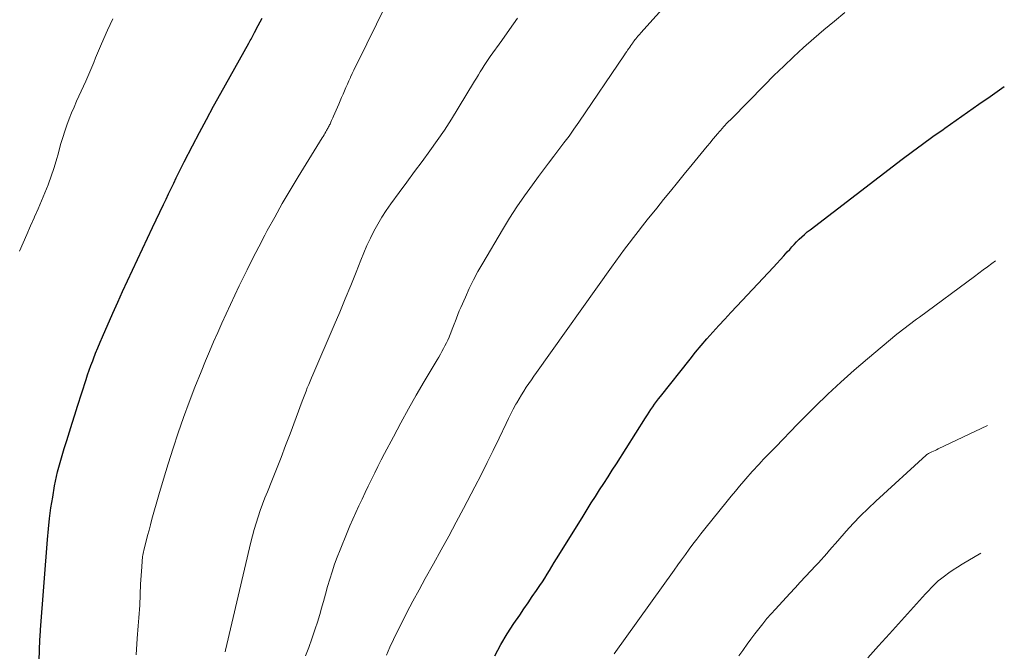
# Model space of a CAD drawing. Units: feet. Extents: x 2034991 to 2035733, y 575000 to 579621.
# Drawn here: x 2035481 to 2035585, y 576526 to 576593 of the extents above; entities that cross this region are included whole.
import ezdxf

# ---------------------------------------------------------------- set-up
doc = ezdxf.new("R2010")
doc.units = ezdxf.units.FT
doc.header["$LTSCALE"] = 100
doc.header["$MEASUREMENT"] = 0
doc.layers.add('CONTOUR INDEX', color=32, linetype='Continuous', lineweight=25)
doc.layers.add('CONTOUR INTERMEDIATE', color=40, linetype='Continuous', lineweight=15)

msp = doc.modelspace()

# ---------------------------------------------------------------- linework, layer by layer
at = {"layer": 'CONTOUR INDEX', "flags": 128}
for points, elevation in [([(2035483.33, 576525.15), (2035483.37, 576526.58), (2035483.38, 576526.83), (2035483.39, 576527.07), (2035483.4, 576527.32), (2035483.41, 576527.56), (2035483.43, 576527.81), (2035483.44, 576528.05), (2035483.46, 576528.3), (2035483.47, 576528.55), (2035484.2, 576538.02), (2035484.3, 576539.13), (2035484.42, 576540.24), (2035484.57, 576541.34), (2035484.75, 576542.45), (2035484.95, 576543.65), (2035485.05, 576544.15), (2035485.15, 576544.64), (2035485.27, 576545.13), (2035485.4, 576545.62), (2035485.53, 576546.11), (2035485.67, 576546.6), (2035485.82, 576547.08), (2035485.96, 576547.57), (2035486.22, 576548.41), (2035486.5, 576549.31), (2035486.78, 576550.22), (2035487.06, 576551.12), (2035487.35, 576552.02), (2035488.25, 576554.81), (2035488.42, 576555.31), (2035488.59, 576555.8), (2035488.77, 576556.3), (2035488.95, 576556.79), (2035489.02, 576556.99), (2035489.25, 576557.57), (2035489.48, 576558.16), (2035489.73, 576558.74), (2035489.98, 576559.31), (2035491.08, 576561.8), (2035491.58, 576562.93), (2035492.09, 576564.05), (2035492.61, 576565.18), (2035493.14, 576566.3), (2035493.67, 576567.41), (2035494.19, 576568.53), (2035494.72, 576569.65), (2035495.25, 576570.77), (2035496.39, 576573.19), (2035496.66, 576573.75), (2035496.93, 576574.31), (2035497.19, 576574.88), (2035497.46, 576575.44), (2035497.72, 576576), (2035498, 576576.56), (2035498.28, 576577.12), (2035498.56, 576577.67), (2035499.43, 576579.36), (2035500.16, 576580.75), (2035500.89, 576582.13), (2035501.65, 576583.51), (2035502.41, 576584.89), (2035505.35, 576590.12), (2035505.43, 576590.26), (2035505.5, 576590.4), (2035505.58, 576590.54), (2035505.65, 576590.68), (2035505.72, 576590.82), (2035505.79, 576590.96), (2035505.86, 576591.1), (2035505.94, 576591.24), (2035506.33, 576591.99), (2035506.53, 576592.38), (2035506.74, 576592.77)], 780), ([(2035531.18, 576525.82), (2035531.81, 576526.98), (2035532.48, 576528.1), (2035533.2, 576529.21), (2035533.8, 576530.09), (2035534.24, 576530.73), (2035534.68, 576531.38), (2035535.12, 576532.03), (2035535.57, 576532.67), (2035535.93, 576533.19), (2035536.19, 576533.58), (2035536.45, 576533.97), (2035536.7, 576534.37), (2035536.94, 576534.78), (2035537.18, 576535.18), (2035537.43, 576535.59), (2035537.67, 576535.99), (2035537.92, 576536.39), (2035540.45, 576540.48), (2035540.89, 576541.17), (2035541.32, 576541.86), (2035541.76, 576542.55), (2035542.2, 576543.23), (2035542.64, 576543.91), (2035543.08, 576544.6), (2035543.52, 576545.29), (2035543.96, 576545.97), (2035547.02, 576550.81), (2035547.21, 576551.1), (2035547.39, 576551.38), (2035547.58, 576551.67), (2035547.77, 576551.95), (2035547.97, 576552.23), (2035548.17, 576552.51), (2035548.37, 576552.78), (2035548.58, 576553.05), (2035551.7, 576556.97), (2035552.28, 576557.69), (2035552.87, 576558.4), (2035553.47, 576559.1), (2035554.08, 576559.79), (2035554.7, 576560.48), (2035555.33, 576561.16), (2035555.96, 576561.84), (2035556.59, 576562.52), (2035560.45, 576566.62), (2035560.82, 576567.01), (2035561.18, 576567.41), (2035561.55, 576567.81), (2035561.91, 576568.21), (2035562.16, 576568.48), (2035562.4, 576568.74), (2035562.64, 576569), (2035562.89, 576569.26), (2035563.13, 576569.51), (2035563.17, 576569.55), (2035563.44, 576569.81), (2035563.72, 576570.06), (2035564.01, 576570.31), (2035564.3, 576570.54), (2035573.98, 576577.96), (2035575.04, 576578.76), (2035576.11, 576579.54), (2035577.18, 576580.32), (2035578.27, 576581.08), (2035578.47, 576581.22), (2035579.66, 576582.04), (2035580.85, 576582.87), (2035582.04, 576583.71), (2035583.23, 576584.54), (2035584.7, 576585.58)], 800)]:
    msp.add_lwpolyline(points, dxfattribs=dict(at, elevation=elevation))
at = {"layer": 'CONTOUR INTERMEDIATE', "flags": 128}
for points, elevation in [([(2035511.31, 576525.81), (2035511.64, 576526.67), (2035511.97, 576527.59), (2035512.29, 576528.52), (2035512.59, 576529.45), (2035512.87, 576530.4), (2035512.96, 576530.72), (2035513.18, 576531.5), (2035513.4, 576532.29), (2035513.63, 576533.07), (2035513.86, 576533.86), (2035514.1, 576534.64), (2035514.35, 576535.42), (2035514.63, 576536.18), (2035514.93, 576536.94), (2035515.68, 576538.77), (2035515.97, 576539.47), (2035516.28, 576540.17), (2035516.59, 576540.87), (2035516.91, 576541.56), (2035517.24, 576542.25), (2035517.57, 576542.94), (2035517.9, 576543.63), (2035518.23, 576544.32), (2035518.57, 576545.01), (2035518.91, 576545.69), (2035519.25, 576546.37), (2035519.6, 576547.05), (2035520.53, 576548.81), (2035521.31, 576550.28), (2035522.11, 576551.73), (2035522.93, 576553.18), (2035523.77, 576554.61), (2035525.13, 576556.89), (2035525.3, 576557.18), (2035525.47, 576557.47), (2035525.64, 576557.76), (2035525.8, 576558.06), (2035525.95, 576558.36), (2035526.1, 576558.66), (2035526.24, 576558.96), (2035526.38, 576559.27), (2035526.42, 576559.37), (2035526.57, 576559.73), (2035526.71, 576560.1), (2035526.86, 576560.46), (2035526.99, 576560.82), (2035527.01, 576560.87), (2035527.16, 576561.25), (2035527.31, 576561.63), (2035527.46, 576562.02), (2035527.63, 576562.39), (2035528.1, 576563.48), (2035528.51, 576564.39), (2035528.95, 576565.29), (2035529.42, 576566.17), (2035529.92, 576567.04), (2035531.99, 576570.54), (2035532.74, 576571.75), (2035533.5, 576572.94), (2035534.31, 576574.11), (2035535.13, 576575.26), (2035535.77, 576576.12), (2035536.3, 576576.83), (2035536.83, 576577.54), (2035537.37, 576578.25), (2035537.91, 576578.96), (2035538.45, 576579.67), (2035538.98, 576580.38), (2035539.49, 576581.11), (2035540, 576581.84), (2035544.82, 576588.92), (2035544.93, 576589.08), (2035545.04, 576589.24), (2035545.14, 576589.4), (2035545.25, 576589.56), (2035545.36, 576589.72), (2035545.47, 576589.88), (2035545.58, 576590.03), (2035545.69, 576590.18), (2035545.73, 576590.24), (2035545.82, 576590.36), (2035545.91, 576590.48), (2035546, 576590.6), (2035546.09, 576590.72), (2035546.2, 576590.85), (2035546.31, 576590.97), (2035546.41, 576591.09), (2035546.52, 576591.21), (2035551.67, 576596.95)], 792), ([(2035493.51, 576525.92), (2035493.63, 576527.64), (2035493.66, 576528.07), (2035493.7, 576528.51), (2035493.73, 576528.94), (2035493.77, 576529.38), (2035493.81, 576529.81), (2035493.84, 576530.25), (2035493.86, 576530.68), (2035493.89, 576531.12), (2035493.99, 576533.34), (2035494.01, 576533.79), (2035494.04, 576534.25), (2035494.07, 576534.7), (2035494.1, 576535.15), (2035494.14, 576535.73), (2035494.16, 576535.9), (2035494.17, 576536.06), (2035494.2, 576536.23), (2035494.22, 576536.39), (2035494.25, 576536.55), (2035494.28, 576536.72), (2035494.32, 576536.88), (2035494.36, 576537.04), (2035494.57, 576537.86), (2035494.72, 576538.43), (2035494.87, 576539), (2035495.03, 576539.57), (2035495.18, 576540.14), (2035495.9, 576542.7), (2035496.38, 576544.34), (2035496.87, 576545.97), (2035497.39, 576547.6), (2035497.93, 576549.22), (2035498.49, 576550.83), (2035499.08, 576552.43), (2035499.69, 576554.02), (2035500.33, 576555.61), (2035500.81, 576556.78), (2035501.22, 576557.77), (2035501.65, 576558.76), (2035502.08, 576559.75), (2035502.52, 576560.74), (2035502.97, 576561.72), (2035503.42, 576562.7), (2035503.88, 576563.68), (2035504.35, 576564.65), (2035504.58, 576565.14), (2035505.17, 576566.35), (2035505.77, 576567.56), (2035506.39, 576568.76), (2035507.02, 576569.96), (2035507.29, 576570.45), (2035508.07, 576571.88), (2035508.87, 576573.31), (2035509.7, 576574.71), (2035510.54, 576576.11), (2035513.05, 576580.18), (2035513.15, 576580.34), (2035513.25, 576580.5), (2035513.35, 576580.66), (2035513.44, 576580.83), (2035513.52, 576580.97), (2035513.57, 576581.06), (2035513.63, 576581.16), (2035513.68, 576581.25), (2035513.73, 576581.35), (2035513.78, 576581.45), (2035513.83, 576581.55), (2035513.88, 576581.64), (2035513.92, 576581.74), (2035513.98, 576581.85), (2035514.05, 576582), (2035514.12, 576582.15), (2035514.19, 576582.3), (2035514.25, 576582.46), (2035514.8, 576583.73), (2035514.95, 576584.08), (2035515.1, 576584.43), (2035515.25, 576584.78), (2035515.4, 576585.13), (2035515.55, 576585.47), (2035515.71, 576585.82), (2035515.86, 576586.17), (2035516.02, 576586.51), (2035516.04, 576586.57), (2035516.22, 576586.94), (2035516.39, 576587.31), (2035516.57, 576587.68), (2035516.75, 576588.05), (2035519.75, 576594.13)], 784), ([(2035519.8, 576525.87), (2035520.16, 576526.7), (2035520.55, 576527.53), (2035520.94, 576528.34), (2035521.34, 576529.14), (2035521.96, 576530.35), (2035522.58, 576531.56), (2035523.23, 576532.75), (2035523.88, 576533.93), (2035524.74, 576535.47), (2035525.55, 576536.92), (2035526.35, 576538.37), (2035527.13, 576539.83), (2035527.91, 576541.29), (2035529.09, 576543.55), (2035529.74, 576544.82), (2035530.38, 576546.09), (2035531.01, 576547.37), (2035531.63, 576548.65), (2035532.37, 576550.2), (2035532.61, 576550.71), (2035532.87, 576551.21), (2035533.13, 576551.72), (2035533.41, 576552.22), (2035533.49, 576552.38), (2035533.73, 576552.79), (2035533.98, 576553.2), (2035534.23, 576553.6), (2035534.49, 576554), (2035534.76, 576554.4), (2035535.03, 576554.79), (2035535.3, 576555.18), (2035535.58, 576555.57), (2035543.44, 576566.61), (2035543.9, 576567.24), (2035544.36, 576567.87), (2035544.82, 576568.5), (2035545.29, 576569.12), (2035545.76, 576569.73), (2035546.24, 576570.35), (2035546.71, 576570.96), (2035547.2, 576571.57), (2035548.19, 576572.82), (2035548.91, 576573.72), (2035549.63, 576574.61), (2035550.36, 576575.5), (2035551.09, 576576.39), (2035551.92, 576577.4), (2035552.23, 576577.78), (2035552.55, 576578.16), (2035552.86, 576578.54), (2035553.17, 576578.92), (2035553.48, 576579.3), (2035553.79, 576579.67), (2035554.1, 576580.05), (2035554.42, 576580.43), (2035554.51, 576580.54), (2035554.88, 576580.96), (2035555.25, 576581.38), (2035555.64, 576581.79), (2035556.03, 576582.2), (2035559.5, 576585.72), (2035560.51, 576586.73), (2035561.53, 576587.73), (2035562.57, 576588.7), (2035563.62, 576589.67), (2035564.68, 576590.61), (2035565.76, 576591.54), (2035566.86, 576592.45), (2035567.96, 576593.36)], 796), ([(2035481.26, 576568.3), (2035481.64, 576569.18), (2035482.03, 576570.06), (2035482.42, 576570.94), (2035482.81, 576571.81), (2035482.85, 576571.9), (2035483.22, 576572.74), (2035483.58, 576573.57), (2035483.92, 576574.42), (2035484.26, 576575.26), (2035484.3, 576575.38), (2035484.6, 576576.17), (2035484.87, 576576.98), (2035485.12, 576577.79), (2035485.35, 576578.61), (2035485.44, 576578.94), (2035485.62, 576579.59), (2035485.81, 576580.24), (2035486.02, 576580.89), (2035486.24, 576581.53), (2035486.47, 576582.17), (2035486.72, 576582.8), (2035486.99, 576583.42), (2035487.26, 576584.04), (2035488.23, 576586.13), (2035488.45, 576586.62), (2035488.66, 576587.11), (2035488.86, 576587.6), (2035489.06, 576588.09), (2035489.25, 576588.58), (2035489.45, 576589.07), (2035489.66, 576589.56), (2035489.88, 576590.05), (2035490.52, 576591.48), (2035491.08, 576592.67)], 776), ([(2035502.87, 576526.24), (2035502.9, 576526.39), (2035505.56, 576537.73), (2035505.73, 576538.41), (2035505.91, 576539.08), (2035506.11, 576539.75), (2035506.32, 576540.41), (2035506.55, 576541.07), (2035506.79, 576541.73), (2035507.04, 576542.38), (2035507.3, 576543.03), (2035507.77, 576544.18), (2035508.26, 576545.41), (2035508.75, 576546.64), (2035509.22, 576547.88), (2035509.69, 576549.11), (2035510.95, 576552.55), (2035511.09, 576552.9), (2035511.22, 576553.25), (2035511.36, 576553.6), (2035511.49, 576553.94), (2035511.64, 576554.29), (2035511.78, 576554.64), (2035511.93, 576554.98), (2035512.07, 576555.32), (2035514.31, 576560.51), (2035514.9, 576561.9), (2035515.48, 576563.29), (2035516.05, 576564.69), (2035516.61, 576566.1), (2035517.1, 576567.34), (2035517.42, 576568.12), (2035517.76, 576568.89), (2035518.12, 576569.65), (2035518.49, 576570.4), (2035518.89, 576571.14), (2035519.32, 576571.86), (2035519.78, 576572.56), (2035520.26, 576573.25), (2035521.15, 576574.46), (2035521.95, 576575.55), (2035522.75, 576576.64), (2035523.55, 576577.72), (2035524.35, 576578.81), (2035525.14, 576579.9), (2035525.91, 576581.01), (2035526.64, 576582.15), (2035527.35, 576583.29), (2035529.07, 576586.15), (2035529.27, 576586.47), (2035529.47, 576586.8), (2035529.66, 576587.13), (2035529.86, 576587.45), (2035530.06, 576587.77), (2035530.27, 576588.09), (2035530.48, 576588.41), (2035530.7, 576588.72), (2035531.91, 576590.42), (2035532.74, 576591.58), (2035533.57, 576592.74)], 788), ([(2035543.74, 576526.03), (2035550.01, 576534.8), (2035550.41, 576535.35), (2035550.8, 576535.9), (2035551.2, 576536.45), (2035551.6, 576536.99), (2035552, 576537.53), (2035552.41, 576538.07), (2035552.82, 576538.61), (2035553.24, 576539.13), (2035555.58, 576542.05), (2035556.01, 576542.58), (2035556.45, 576543.1), (2035556.89, 576543.62), (2035557.33, 576544.14), (2035557.77, 576544.64), (2035558, 576544.91), (2035558.23, 576545.17), (2035558.46, 576545.42), (2035558.7, 576545.68), (2035558.94, 576545.93), (2035559.18, 576546.19), (2035559.42, 576546.44), (2035559.66, 576546.69), (2035560.7, 576547.76), (2035561.46, 576548.55), (2035562.22, 576549.34), (2035562.99, 576550.12), (2035563.76, 576550.89), (2035564.84, 576551.98), (2035566.17, 576553.28), (2035567.53, 576554.55), (2035568.92, 576555.79), (2035570.33, 576557), (2035573.41, 576559.57), (2035573.7, 576559.8), (2035574, 576560.03), (2035574.29, 576560.26), (2035574.59, 576560.49), (2035574.89, 576560.71), (2035575.19, 576560.93), (2035575.49, 576561.15), (2035575.8, 576561.37), (2035581.56, 576565.64), (2035582.02, 576565.98), (2035582.48, 576566.32), (2035582.94, 576566.66), (2035583.4, 576567.01), (2035583.78, 576567.29)], 804), ([(2035556.82, 576525.79), (2035557.24, 576526.38), (2035557.29, 576526.46), (2035557.69, 576527.02), (2035558.08, 576527.57), (2035558.49, 576528.11), (2035558.91, 576528.65), (2035559.33, 576529.18), (2035559.77, 576529.71), (2035560.21, 576530.22), (2035560.67, 576530.72), (2035562.17, 576532.36), (2035562.72, 576532.95), (2035563.27, 576533.54), (2035563.82, 576534.13), (2035564.37, 576534.72), (2035564.88, 576535.25), (2035565.18, 576535.57), (2035565.48, 576535.9), (2035565.77, 576536.23), (2035566.05, 576536.56), (2035566.34, 576536.9), (2035566.63, 576537.23), (2035566.92, 576537.56), (2035567.21, 576537.89), (2035568.09, 576538.89), (2035568.84, 576539.7), (2035569.6, 576540.5), (2035570.39, 576541.28), (2035571.19, 576542.04), (2035576.49, 576546.87), (2035576.51, 576546.89), (2035576.52, 576546.9), (2035576.54, 576546.91), (2035576.56, 576546.93), (2035576.64, 576546.99), (2035576.74, 576547.04), (2035577.1, 576547.21), (2035577.26, 576547.29), (2035577.43, 576547.37), (2035577.59, 576547.45), (2035577.76, 576547.53), (2035582.92, 576550)], 808), ([(2035570.35, 576525.58), (2035571.49, 576526.85), (2035572.63, 576528.11), (2035576.44, 576532.3), (2035576.62, 576532.51), (2035576.8, 576532.71), (2035576.99, 576532.91), (2035577.18, 576533.11), (2035577.37, 576533.3), (2035577.57, 576533.49), (2035577.77, 576533.67), (2035577.99, 576533.84), (2035578.43, 576534.18), (2035578.88, 576534.51), (2035579.33, 576534.83), (2035579.79, 576535.13), (2035580.26, 576535.42), (2035582.25, 576536.58)], 812)]:
    msp.add_lwpolyline(points, dxfattribs=dict(at, elevation=elevation))

doc.saveas('drawing.dxf')
